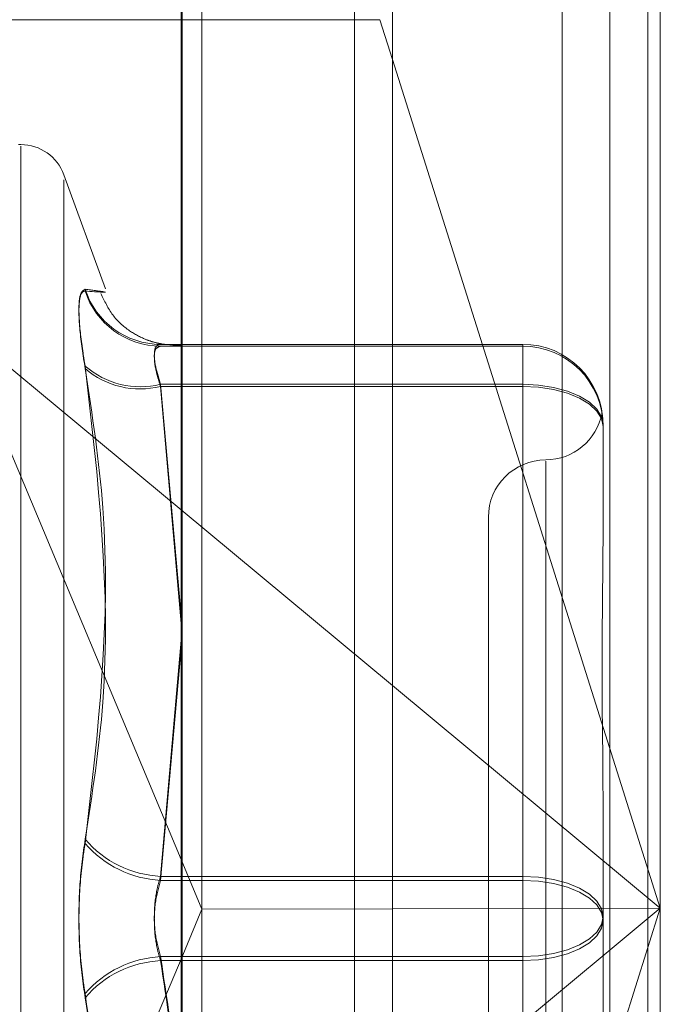
# Model space of a CAD drawing. Units: inches. Extents: x 0 to 23.4, y 0 to 16.5.
# Drawn here: x 11.9 to 11.9, y 8.8 to 8.8 of the extents above; entities that cross this region are included whole.
import ezdxf

# ---------------------------------------------------------------- set-up
doc = ezdxf.new("R2010")
doc.units = ezdxf.units.IN
doc.header["$MEASUREMENT"] = 0
doc.linetypes.add('HIDDEN', pattern=[0.07500000000000001, 0.05, -0.025])

msp = doc.modelspace()

# ---------------------------------------------------------------- linework, layer by layer
at = {"color": 7, "linetype": 'Continuous', "lineweight": 15}
for p, q in [((11.919496103, 10.9356921015), (11.919496103, 4.9543671015)), ((11.930458603, 10.9356921015), (11.930458603, 4.9543671015)), ((11.910415764, 10.9261118346), (11.910415764, 4.9639473685)), ((11.919496103, 8.8256509027), (11.9189567277, 8.8273592459)), ((11.910415764, 8.8063214132), (11.919496103, 8.7987767711)), ((11.910415764, 8.7913184749), (11.9113135002, 8.789175096)), ((11.910415764, 8.7870393125), (11.9113135002, 8.789175096)), ((11.919496103, 8.7891936222), (11.9113135002, 8.789175096))]:
    msp.add_line(p, q, dxfattribs=at)
at = {"color": 7, "linetype": 'HIDDEN', "lineweight": 0}
for p, q in [((11.928833603, 4.9543671015), (11.928833603, 10.9356921015)), ((11.930458603, 10.9356921015), (11.930458603, 4.9543671015)), ((11.917871103, 5.0895608515), (11.917871103, 10.8004983515)), ((11.917871103, 8.8371671619), (11.917871103, 8.7410099626)), ((11.9104711104, 8.7409291431), (11.9104711104, 8.8368932505)), ((11.9267865907, 8.8368591647), (11.9267865907, 8.7408950574)), ((11.9309985396, 8.8369428033), (11.9309985396, 8.7892196648)), ((11.9113135002, 8.789175096), (11.9113135002, 8.8362462251)), ((11.910415764, 8.8273592459), (11.8966639259, 8.8273592459)), ((11.9309985396, 8.7892196648), (11.919496103, 8.8256509027)), ((11.9035375011, 8.8219981055), (11.9034394844, 8.8219981055)), ((11.9035375011, 8.7556114793), (11.9035375011, 8.8219357687)), ((11.9071667621, 8.8158138093), (11.9053872897, 8.8207028695)), ((11.9053872897, 8.7570773333), (11.9053872897, 8.8204818698)), ((11.9007778657, 8.8143293182), (11.910415764, 8.8063214132)), ((11.9007778657, 8.8143293182), (11.910415764, 8.7913184749)), ((11.9095362112, 8.8134235938), (11.9250930278, 8.8134235938)), ((11.9095362112, 8.8133479721), (11.9099299362, 8.8133638674)), ((11.9250930278, 8.8133479721), (11.9095362112, 8.8133479721)), ((11.9250930278, 8.8134235938), (11.9250930278, 8.8117103939)), ((11.9250930278, 8.8134235938), (11.9250930278, 8.8133479721)), ((11.9250930278, 8.8116163065), (11.9250930278, 8.8133479721)), ((11.9250930278, 8.8117103939), (11.9095362112, 8.8117103939)), ((11.9095362112, 8.8117103939), (11.910415764, 8.8017916464)), ((11.9095362112, 8.8116163065), (11.9250930278, 8.8116163065)), ((11.910415764, 8.8014402427), (11.9095362112, 8.8116163065)), ((11.9250930278, 8.7905868888), (11.9250930278, 8.8117103939)), ((11.9250930278, 8.8116163065), (11.9250930278, 8.7904171797)), ((11.9285379096, 8.8099787284), (11.9285379096, 8.8050609432)), ((11.9260772797, 8.8084049509), (11.9260772797, 8.7691451469)), ((11.9236166498, 8.806004011), (11.9236166498, 8.7715551921)), ((11.910415764, 8.8007266525), (11.9095362112, 8.7905868888)), ((11.9095362112, 8.7904171797), (11.910415764, 8.8003714362)), ((11.919496103, 8.7987767711), (11.9309985396, 8.7892196648)), ((11.9285379096, 8.7937730084), (11.9285379096, 8.7888552232)), ((11.9095362112, 8.7905868888), (11.9250930278, 8.7905868888)), ((11.9250930278, 8.7904171797), (11.9095362112, 8.7904171797)), ((11.9250930278, 8.7905868888), (11.9250930278, 8.7871420234)), ((11.9250930278, 8.7869723143), (11.9250930278, 8.7904171797)), ((11.9113135002, 8.7415932114), (11.9113135002, 8.789175096)), ((11.919496103, 8.7527884269), (11.9309985396, 8.7892196648)), ((11.9309985396, 8.7892196648), (11.919496103, 8.7796625584)), ((11.9309985396, 8.7892196648), (11.919496103, 8.7891936222)), ((11.9309985396, 8.7892196648), (11.9309985396, 8.740978696)), ((11.9285379096, 8.7888552232), (11.9285379096, 8.7839198325)), ((11.9007778657, 8.7641100113), (11.910415764, 8.7870393125)), ((11.9250930278, 8.7871420234), (11.9095362112, 8.7871420234)), ((11.9095362112, 8.7869723143), (11.9250930278, 8.7869723143)), ((11.9250930278, 8.7659428966), (11.9250930278, 8.7871420234)), ((11.9250930278, 8.7869723143), (11.9250930278, 8.7658488092))]:
    msp.add_line(p, q, dxfattribs=at)
at = {"color": 8, "linetype": 'Continuous', "lineweight": 15}
msp.add_line((11.9189567277, 8.8273592459), (11.910415764, 8.8273592459), dxfattribs=at)
at = {"color": 7, "linetype": 'HIDDEN', "lineweight": 0, "flags": 128}
for points in [[(11.9285379096, 8.8099787284), (11.9284717172, 8.8103165596), (11.9282756836, 8.8106414081), (11.9279573424, 8.8109407902), (11.9275289271, 8.8112032008), (11.9270069016, 8.8114185557), (11.926411327, 8.8115785788), (11.9257650909, 8.8116771205), (11.9250930278, 8.8117103939)], [(11.9285379096, 8.8099031067), (11.9284717172, 8.8102373354), (11.9282756836, 8.8105587199), (11.9279573424, 8.8108549095), (11.9275289271, 8.8111145219), (11.9270069016, 8.8113275803), (11.926411327, 8.8114858969), (11.9257650909, 8.8115833879), (11.9250930278, 8.8116163065)], [(11.9250930278, 8.7905868888), (11.9257650909, 8.7905536153), (11.926411327, 8.7904550736), (11.9270069016, 8.7902950505), (11.9275289271, 8.7900796957), (11.9279573424, 8.7898172851), (11.9282756836, 8.7895179029), (11.9284717172, 8.7891930544), (11.9285379096, 8.7888552232)], [(11.9285379096, 8.7887039799), (11.9284717172, 8.7890382086), (11.9282756836, 8.7893595931), (11.9279573424, 8.7896557827), (11.9275289271, 8.7899153951), (11.9270069016, 8.7901284535), (11.926411327, 8.7902867701), (11.9257650909, 8.790384261), (11.9250930278, 8.7904171797)], [(11.9250930278, 8.7871420234), (11.9257650909, 8.7871749421), (11.926411327, 8.787272433), (11.9270069016, 8.7874307496), (11.9275289271, 8.787643808), (11.9279573424, 8.7879034204), (11.9282756836, 8.78819961), (11.9284717172, 8.7885209945), (11.9285379096, 8.7888552232)], [(11.9285379096, 8.7887039799), (11.9284717172, 8.7883661487), (11.9282756836, 8.7880413001), (11.9279573424, 8.787741918), (11.9275289271, 8.7874795074), (11.9270069016, 8.7872641526), (11.926411327, 8.7871041295), (11.9257650909, 8.7870055878), (11.9250930278, 8.7869723143)]]:
    msp.add_lwpolyline(points, dxfattribs=at)
at = {"color": 7, "linetype": 'HIDDEN', "lineweight": 0}
for centre, radius, start, end in [((11.9035375011, 8.8200296015), 0.0019685039370085, 20, 90), ((11.9095450643, 8.8168344412), 0.0034108588777642, 197.8874819743, 269.8512850786), ((11.9095487389, 8.8167625591), 0.0034146099938816, 197.881758739, 269.7897908459), ((11.925093036, 8.8099787201), 0.003444873641203, 0.0001371924, 90.0001371918), ((11.925093036, 8.8099030984), 0.0034448736411995, 0.0001371924, 90.0001371918), ((11.9086697857, 8.8152150819), 0.0036101981823717, 228.9536897416, 283.8861797709), ((11.9086629708, 8.8151425042), 0.0036327150874763, 229.4038968057, 283.9091045111), ((11.9260772797, 8.8109252708), 0.0024606299212611, 270, 349.4293101245), ((11.9260772797, 8.806004011), 0.0024606299212611, 90, 180), ((11.909766578, 8.7951361712), 0.0045551113071654, 220.4270630905, 267.1011292945), ((11.9097686772, 8.7949917114), 0.00458043457829, 220.7572969058, 267.0908781609), ((11.9097686772, 8.7825674917), 0.0045804345783039, 92.9091218392, 139.2427030942), ((11.909766578, 8.7824230319), 0.0045551113070999, 92.8988707051, 139.5729369099)]:
    msp.add_arc(centre, radius, start, end, dxfattribs=at)
for points, knots in [([(11.90629908112718, 8.81578680026156), (11.9062110141525, 8.815733813081751), (11.90603481340896, 8.815627798534136), (11.90601605606897, 8.81461529282319), (11.90613999224802, 8.813451406584429), (11.9062683407272, 8.812677663225985), (11.90629908112718, 8.812492346029611)], [0, 0, 0, 0, 0.3031799493555015, 0.6065898448027068, 0.905775388971114, 0.9999999999999999, 0.9999999999999999, 0.9999999999999999, 0.9999999999999999]), ([(11.90629908112718, 8.812384127090946), (11.9062110141525, 8.812965760460566), (11.90603481340896, 8.81412946833821), (11.90601605606897, 8.815272900378009), (11.90613999224802, 8.81569287633287), (11.9062683407272, 8.815709991463189), (11.90629908112718, 8.815714090662144)], [0, 0, 0, 0, 0.3031799493563747, 0.6065898448027094, 0.9057753889710821, 0.9999999999999999, 0.9999999999999999, 0.9999999999999999, 0.9999999999999999]), ([(11.90629908112718, 8.81578680026156), (11.9066042970586, 8.815747966212307), (11.90764694335489, 8.815615305451654), (11.90685745850275, 8.815673167023625), (11.90629908112718, 8.815714090662144)], [0, 0, 0, 0, 0.2927319959829811, 0.9999999999999999, 0.9999999999999999, 0.9999999999999999, 0.9999999999999999]), ([(11.90980746431081, 8.813413961522903), (11.90976273371059, 8.813415580572272), (11.90970231212871, 8.813417767565594), (11.90929391009319, 8.813500766181154), (11.90881664960425, 8.813651652497978), (11.90814396809691, 8.814009782242197), (11.90742136210369, 8.814656664144836), (11.90712921467989, 8.81528226707907), (11.90697975881258, 8.815602311075748)], [0, 0, 0, 0, 0.2805759351039471, 0.3789987559908712, 0.4763857835773336, 0.6253436933796034, 0.808334495908306, 1, 1, 1, 1]), ([(11.90953621121847, 8.81342359376178), (11.90948951740292, 8.813416283494044), (11.90935577278897, 8.813395344769617), (11.90924978352219, 8.813131956933747), (11.90928481439169, 8.81254978375058), (11.90945246576347, 8.811990011957574), (11.90953621121847, 8.811710393944324)], [0, 0, 0, 0, 0.1488797913329906, 0.4264348497933469, 0.713491909067928, 1, 1, 1, 1]), ([(11.90953621121847, 8.81161630651236), (11.90948951740292, 8.811764180382218), (11.90935577278897, 8.81218773398152), (11.90924978352219, 8.812780895401763), (11.90928481439169, 8.813258954609502), (11.90945246576348, 8.813318318534211), (11.90953621121847, 8.813347972087488)], [0, 0, 0, 0, 0.1488797913310759, 0.4264348497934216, 0.7134919090684527, 1, 1, 1, 1]), ([(11.90947172995823, 8.813421605061583), (11.90960300686554, 8.813418098658278), (11.90983723152777, 8.813411842522706), (11.9098101410231, 8.813413183820401), (11.90979823405049, 8.81341377335519)], [0, 0, 0, 0, 0.5604743158222617, 1, 1, 1, 1]), ([(11.90992993617903, 8.813363867367986), (11.91017065349829, 8.813371033517242), (11.91083933862844, 8.813390940258731), (11.9100447555027, 8.813410850761972), (11.90953621121847, 8.81342359376178)], [0, 0, 0, 0, 0.3599860508595142, 1, 1, 1, 1]), ([(11.90629908112718, 8.792182274719648), (11.9066042970586, 8.794139476132294), (11.90764694335488, 8.800825460033966), (11.90685745850275, 8.807659118234199), (11.90629908112718, 8.812492346029611)], [0, 0, 0, 0, 0.2927319959828975, 1, 1, 1, 1]), ([(11.90629908112718, 8.812384127090946), (11.9066042970586, 8.810388091629045), (11.90764694335488, 8.803569446966724), (11.90685745850275, 8.796793650338461), (11.90629908112717, 8.792001346181566)], [0, 0, 0, 0, 0.2927319959830825, 0.9999999999999999, 0.9999999999999999, 0.9999999999999999, 0.9999999999999999]), ([(11.92853790964351, 8.809961122808577), (11.92853790661608, 8.809964174631576), (11.92853764590967, 8.810226981483265), (11.92850298099895, 8.81044046118302), (11.92849078238345, 8.810503486264167), (11.92852358462317, 8.810328168675197), (11.92853783016605, 8.810012750018569), (11.92853790690628, 8.809923882071647), (11.92853790964351, 8.809920712255519)], [0, 0, 0, 0, 0.0044186914455129, 0.3805143314235178, 0.5000020268403436, 0.8761189857768054, 0.9955813085544736, 1, 1, 1, 1]), ([(11.92853790964351, 8.793773008418356), (11.92853790661608, 8.793791046069554), (11.92853764590967, 8.795344353167652), (11.92850298099895, 8.797340711312485), (11.92849078238345, 8.800670595268361), (11.92852358462317, 8.802913207373967), (11.92853783016605, 8.804628013186305), (11.92853790690628, 8.80504603289807), (11.92853790964351, 8.805060943174162)], [0, 0, 0, 0, 0.0044186914455252, 0.3805143314234241, 0.5000020268402321, 0.8761189857769806, 0.9955813085542962, 1, 1, 1, 1]), ([(11.90629908112718, 8.792182274719648), (11.9062110141525, 8.79154765417022), (11.90603481340896, 8.790277931744962), (11.90601605606897, 8.788121993994217), (11.90613999224803, 8.786538131800594), (11.9062683407272, 8.785747273311829), (11.90629908112718, 8.785557856916501)], [0, 0, 0, 0, 0.3031799493560056, 0.6065898448027729, 0.905775388971361, 1, 1, 1, 1]), ([(11.90629908112718, 8.785376928378417), (11.9062110141525, 8.786011548927847), (11.90603481340895, 8.787281271353107), (11.90601605606896, 8.78943720910385), (11.90613999224802, 8.791021071297477), (11.9062683407272, 8.791811929786238), (11.90629908112717, 8.792001346181566)], [0, 0, 0, 0, 0.3031799493564472, 0.6065898448029865, 0.9057753889710026, 0.9999999999999999, 0.9999999999999999, 0.9999999999999999, 0.9999999999999999]), ([(11.90953621121847, 8.790586888798455), (11.90948951740293, 8.79043170466086), (11.90935577278897, 8.789987212337127), (11.90924978352219, 8.78913066308102), (11.90928481439169, 8.788070430690109), (11.90945246576348, 8.787451294972398), (11.90953621121847, 8.787142023405872)], [0, 0, 0, 0, 0.1488797913318507, 0.4264348497927566, 0.7134919090685929, 1, 1, 1, 1]), ([(11.90953621121847, 8.786972314299616), (11.90948951740292, 8.787127498437211), (11.90935577278896, 8.787571990760942), (11.90924978352218, 8.78842854001705), (11.90928481439169, 8.789488772407958), (11.90945246576347, 8.790107908125671), (11.90953621121847, 8.790417179692199)], [0, 0, 0, 0, 0.1488797913316298, 0.4264348497927754, 0.7134919090680428, 1, 1, 1, 1]), ([(11.90953621121847, 8.787142023405872), (11.90980249605839, 8.785406635493352), (11.91028575308824, 8.782257231988051), (11.9103754789562, 8.779081626142979), (11.91041576397403, 8.777655846253582)], [0, 0, 0, 0, 0.5510211408604785, 1, 1, 1, 1]), ([(11.91041576397403, 8.777359810210296), (11.91038020857345, 8.778785913973861), (11.91029997905327, 8.782003867332174), (11.90980938704955, 8.785195256445535), (11.90953621121847, 8.786972314299616)], [0, 0, 0, 0, 0.4431710484187279, 1, 1, 1, 1]), ([(11.90629908112718, 8.765175076007122), (11.90645828877125, 8.766169836634326), (11.90677695765534, 8.768160942406022), (11.90722438058527, 8.772560533321263), (11.9073392859253, 8.778408518637603), (11.90664729100394, 8.78316460685128), (11.90629908112718, 8.785557856916501)], [0, 0, 0, 0, 0.1461091005490812, 0.2924509328618912, 0.6439633213266253, 1, 1, 1, 1]), ([(11.90629908112718, 8.785376928378417), (11.90645828877125, 8.78440156136966), (11.90677695765534, 8.782449273726236), (11.90722438058526, 8.778115326267564), (11.90733928592531, 8.772299499510032), (11.90664729100394, 8.767487993307892), (11.90629908112718, 8.765066857068458)], [0, 0, 0, 0, 0.1461091005489095, 0.2924509328618576, 0.6439633213265948, 1, 1, 1, 1])]:
    msp.add_open_spline(points, degree=3, knots=knots, dxfattribs=at)

doc.saveas('drawing.dxf')
